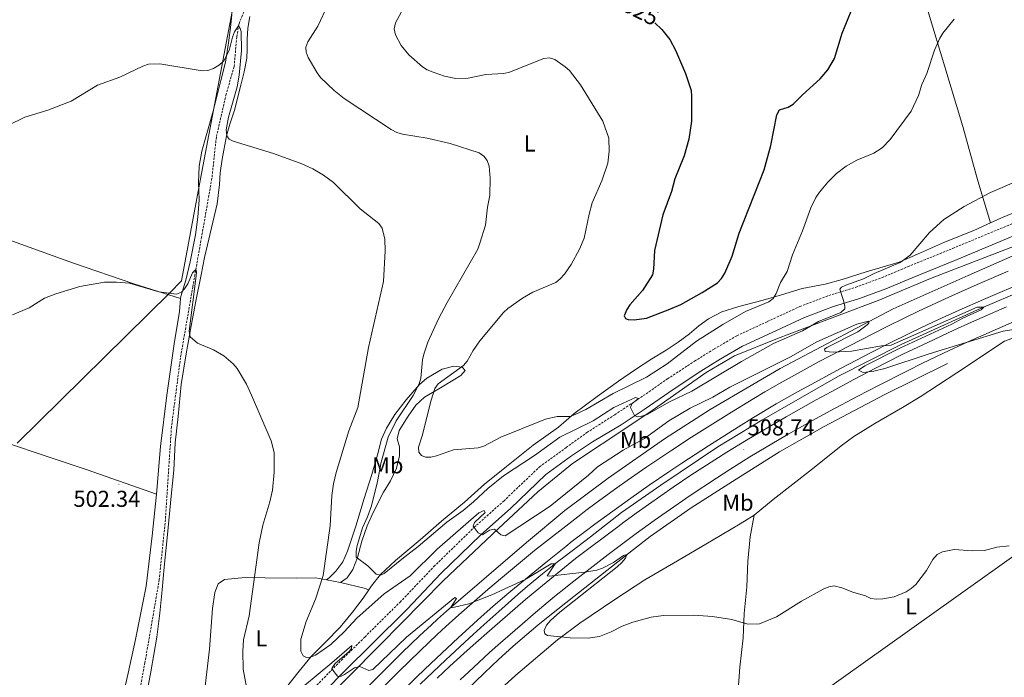
# Model space of a CAD drawing. Units: metres. Extents: x 569188 to 573673, y 4714503 to 4717519.
# Drawn here: x 570785 to 571214, y 4716194 to 4716480 of the extents above; entities that cross this region are included whole.
import ezdxf
from ezdxf.enums import TextEntityAlignment as Align

# ---------------------------------------------------------------- set-up
doc = ezdxf.new("R2010")
doc.units = ezdxf.units.M
doc.header["$MEASUREMENT"] = 0
doc.linetypes.add('TRAZOSX2', pattern=[1.5, 1, -0.5])
for name, color, linetype, lineweight in [('Carátula', 7, 'Continuous', 5), ('Level 1', 19, 'Continuous', 0), ('Level 11', 142, 'TRAZOSX2', 13), ('Level 13', 5, 'Continuous', 0), ('Level 20', 19, 'Continuous', 0), ('Level 21', 19, 'Continuous', 0), ('Level 32', 19, 'Continuous', 0), ('Level 36', 19, 'Continuous', 40), ('Level 37', 92, 'Continuous', 0), ('Level 4', 36, 'Continuous', 30), ('Level 41', 39, 'Continuous', 0), ('Level 5', 36, 'Continuous', 0), ('Level 54', 13, 'Continuous', 0), ('Level 7', 1, 'Continuous', 0)]:
    doc.layers.add(name, color=color, linetype=linetype, lineweight=lineweight)
doc.styles.add('Arial', font='ARIAL.TTF', dxfattribs={"height": 0.2})

# ---------------------------------------------------------------- blocks, each defined once
blk = doc.blocks.new('5PATER')
at = {"layer": 'Carátula', "linetype": 'Continuous', "lineweight": 5}
h = blk.add_hatch(color=250, dxfattribs=at)
edge = h.paths.add_edge_path()
edge.add_ellipse((0, 0), major_axis=(-1.33, -1.34), ratio=0.999422, start_angle=0, end_angle=360)

msp = doc.modelspace()

# ---------------------------------------------------------------- linework, layer by layer
at = {"layer": 'Level 1', "color": 19, "linetype": 'Continuous', "lineweight": 0, "ltscale": 0.5}
msp.add_polyline3d([(570877.47, 4716483.75, 511.58), (570863.29, 4716408.63, 507.42), (570855.39, 4716366.42, 505.98), (570850.26, 4716361.25, 505.04), (570783.77, 4716295.75, 504.87)], dxfattribs=at)
at = {"layer": 'Level 11', "color": 142, "linetype": 'TRAZOSX2', "lineweight": 13}
msp.add_polyline3d([(570882.51, 4716483.57, 510.38), (570880.35, 4716478.21, 509.61), (570879.46, 4716472.72, 509.61), (570878.32, 4716459.79, 509.61), (570874.84, 4716447.81, 509.23), (570870.57, 4716429.06, 507.58), (570868.61, 4716411.1, 506.92), (570864.14, 4716385.51, 506.15), (570860.3, 4716363.85, 505.21), (570854.94, 4716332.93, 504.39), (570851.01, 4716302.78, 503.62), (570848.36, 4716262.37, 502.57), (570845.71, 4716236.29, 501.42), (570839.46, 4716200.11, 500.65), (570834.56, 4716173.99, 499.55), (570831.9, 4716157.82, 499.27), (570830.08, 4716141.2, 498.91), (570830.16, 4716135.99, 498.91)], dxfattribs=at)
at = {"layer": 'Level 13', "color": 5, "linetype": 'Continuous', "lineweight": 0, "ltscale": 0.5}
for points in [[(571222.61, 4716379.48, 512.98), (571198.16, 4716368.77, 512.16), (571165.46, 4716354.24, 511.41), (571147.06, 4716344.52, 510.92), (571116.18, 4716328.22, 510.26), (571085.78, 4716310.35, 509.43), (571065.85, 4716297.57, 508.86), (571041.28, 4716280.46, 508.11), (571022.39, 4716266.36, 507.37), (571005.64, 4716252.38, 506.86), (570970.89, 4716222.44, 505.89), (570966.92, 4716218.96, 505.77), (570964.31, 4716216.6, 505.67), (570959.15, 4716211.8, 505.46), (570951.56, 4716204.47, 505.11), (570936.6, 4716189.53, 504.44)], [(570959.36, 4716190.73, 503.75), (570970.57, 4716201.31, 504.08), (570980.73, 4716210.72, 504.5), (570985.84, 4716215.39, 504.72), (570993.58, 4716222.31, 505.04), (571001.98, 4716229.68, 505.39), (571006.21, 4716233.32, 505.56), (571012.63, 4716238.69, 505.81), (571019.17, 4716243.92, 506.04), (571022.49, 4716246.47, 506.13), (571033.66, 4716254.9, 506.44), (571047.1, 4716265.44, 507.18), (571064.22, 4716277.38, 507.67), (571089.14, 4716294.05, 508.17), (571108.32, 4716305.69, 508.88), (571141.65, 4716324.88, 509.93), (571168.95, 4716338.69, 510.86), (571203.77, 4716354.49, 511.65), (571240.75, 4716370.15, 512.97)], [(571189.12, 4716330.45, 510.53), (571161.55, 4716316.82, 509.6), (571135.41, 4716303.03, 508.68), (571115.98, 4716291.87, 508.02), (571097.1, 4716280.08, 507.49), (571077.52, 4716267.47, 506.9), (571059.54, 4716255.06, 506.5), (571052.4, 4716249.43, 505.83), (571026.32, 4716228.95, 505.22), (571022.81, 4716226.18, 505.13), (571015.82, 4716220.59, 504.87), (571010.63, 4716216.34, 504.64), (571002.95, 4716209.84, 504.32), (570999.78, 4716207.07, 504.2), (570993.55, 4716201.41, 503.95), (570987.43, 4716195.65, 503.71), (570975.31, 4716183.97, 503.23), (570971.39, 4716180.22, 503.09), (570963.54, 4716172.73, 502.86), (570957.73, 4716167.04, 502.69), (570952.07, 4716161.21, 502.5), (570949.32, 4716158.22, 502.38), (570931.97, 4716138.95, 501.6)]]:
    msp.add_polyline3d(points, dxfattribs=at)
at = {"layer": 'Level 20', "color": 19, "linetype": 'Continuous', "lineweight": 0, "ltscale": 0.5}
for points in [[(571232.62, 4716387.06, 514.48), (571203.47, 4716375.81, 514.19), (571181.79, 4716367.41, 514.12), (571158.95, 4716357.81, 514.4), (571142, 4716351.42, 515.33), (571115.08, 4716341.28, 516.84), (571096.3, 4716333.7, 518.05), (571083.95, 4716326.5, 517.91), (571060.43, 4716309.98, 516.19), (571051.24, 4716303.75, 515.48), (571025.81, 4716286.85, 514.29), (571010.62, 4716274.56, 512.8), (570993.47, 4716258.53, 511.07), (570969.41, 4716235.65, 509.44), (570941.91, 4716207.86, 507.01), (570914.22, 4716179.8, 504.64)], [(571104.84, 4716264.39, 514.4), (571113.21, 4716271.14, 514.26), (571130.34, 4716284.54, 512.12), (571142.76, 4716294.47, 511.26), (571148.34, 4716298.54, 511.04), (571157.51, 4716304.23, 510.33), (571169.48, 4716311.23, 509.9), (571177.2, 4716315.92, 509.9), (571193.21, 4716326.29, 510.26), (571213.94, 4716340.13, 510.76), (571221.54, 4716342.96, 510.9)], [(570941.22, 4716137.76, 501.8), (570957.13, 4716153.51, 502.93), (570979.97, 4716175.42, 503.53), (571001.11, 4716194.58, 504.68), (571019.18, 4716210.06, 505.71), (571028.89, 4716217.31, 506.25), (571044.24, 4716227.63, 507.1), (571057.3, 4716236.18, 508.31), (571071.44, 4716244.41, 510.19), (571086.99, 4716253.51, 512.83), (571098.76, 4716260.5, 514.19), (571104.84, 4716264.39, 514.4)]]:
    msp.add_polyline3d(points, dxfattribs=at)
at = {"layer": 'Level 21', "color": 19, "linetype": 'TRAZOSX2', "lineweight": 0}
msp.add_polyline3d([(570914.37, 4716190.25, 505.22), (570923.87, 4716199.98, 505.76), (570935.24, 4716211.22, 506.92), (570950.59, 4716226.41, 508.12), (570965.36, 4716241.91, 509.09), (570982.83, 4716258.95, 510.06), (570995.76, 4716270.47, 511.57), (571011.37, 4716285.33, 513.33), (571022.95, 4716293.77, 514.54), (571032.02, 4716300.33, 515.33), (571044.14, 4716308.08, 515.86), (571054.14, 4716314.69, 516.19), (571067.14, 4716323.7, 517.18), (571078.91, 4716331.41, 517.71), (571087.48, 4716336.73, 517.9), (571097.38, 4716342.52, 517.71), (571110.64, 4716348.66, 517.05), (571124.81, 4716355.24, 516.52), (571137.39, 4716360.04, 515.79), (571149.15, 4716363.64, 514.87), (571160.43, 4716367.77, 514.6), (571171.78, 4716372.58, 514.6), (571191.36, 4716380.52, 513.94), (571219.18, 4716392.1, 513.88)], dxfattribs=at)
at = {"layer": 'Level 21', "color": 19, "linetype": 'Continuous', "lineweight": 0}
msp.add_polyline3d([(570917.4, 4716187.16, 505.22), (570926.94, 4716196.93, 505.76), (570938.28, 4716208.15, 506.92), (570953.68, 4716223.38, 508.12), (570968.44, 4716238.87, 509.09), (570985.78, 4716255.79, 510.06), (570998.69, 4716267.29, 511.57), (571014.14, 4716282, 513.33), (571025.34, 4716290.16, 514.54), (571034.51, 4716296.32, 515.33), (571046.89, 4716303.7, 515.86), (571057.04, 4716310.41, 516.19), (571070.03, 4716319.42, 517.18), (571081.69, 4716327.05, 517.71), (571090.15, 4716332.3, 517.9), (571099.78, 4716337.93, 517.71), (571112.81, 4716343.97, 517.05), (571126.82, 4716350.47, 516.52), (571139.07, 4716355.15, 515.79), (571150.79, 4716358.74, 514.87), (571162.33, 4716362.96, 514.6), (571173.76, 4716367.81, 514.6), (571193.33, 4716375.74, 513.94), (571221.11, 4716387.3, 513.88)], dxfattribs=at)
at = {"layer": 'Level 21', "color": 19, "linetype": 'Continuous', "lineweight": 13}
for points in [[(570943.92, 4716190.08, 504.66), (570950.04, 4716196.2, 504.92), (570959.36, 4716205.25, 505.28), (570966.81, 4716212.28, 505.51), (570970.57, 4716215.75, 505.61), (570976.28, 4716220.88, 505.77), (570988.92, 4716231.93, 506.14), (570995.32, 4716237.36, 506.37), (571009.24, 4716248.98, 506.98), (571029.36, 4716264.65, 508.06), (571031.56, 4716266.34, 508.16), (571036.01, 4716269.67, 508.26), (571045.04, 4716276.16, 508.29), (571049.58, 4716279.37, 508.35), (571058.15, 4716285.32, 508.56), (571062.46, 4716288.26, 508.66), (571068.96, 4716292.61, 508.85), (571077.62, 4716298.25, 509.13), (571083.42, 4716301.95, 509.33), (571095.1, 4716309.26, 509.71), (571104.74, 4716315.13, 509.96), (571109.59, 4716318.01, 510.08), (571116.92, 4716322.25, 510.28), (571126.67, 4716327.69, 510.6), (571133.21, 4716331.24, 510.83), (571146.38, 4716338.17, 511.28), (571157.2, 4716343.7, 511.59), (571162.64, 4716346.42, 511.73), (571170.83, 4716350.42, 511.92), (571176.58, 4716353.17, 512.04), (571188.14, 4716358.56, 512.2), (571196.85, 4716362.5, 512.35), (571203.06, 4716365.25, 512.54), (571215.51, 4716370.67, 513)], [(571223.8, 4716366.47, 513.04), (571204.8, 4716358.33, 512.71), (571194.25, 4716353.68, 512.37), (571184.94, 4716349.42, 511.99), (571180.3, 4716347.25, 511.8), (571173.36, 4716343.93, 511.57), (571163.02, 4716338.82, 511.28), (571156.17, 4716335.32, 511.1), (571142.54, 4716328.18, 510.71), (571130.01, 4716321.47, 510.33), (571123.79, 4716318.05, 510.14), (571114.53, 4716312.77, 509.85), (571104.59, 4716306.83, 509.54), (571098.02, 4716302.78, 509.33), (571085, 4716294.5, 508.92), (571073.44, 4716287, 508.5), (571067.7, 4716283.19, 508.26), (571059.16, 4716277.37, 507.92), (571051.23, 4716271.78, 507.63), (571045.99, 4716268.01, 507.46), (571035.55, 4716260.36, 507.13), (571031.28, 4716257.2, 507.12), (571025.62, 4716252.93, 507.16), (571022.84, 4716250.72, 507.06), (571014.2, 4716243.69, 506.5), (570998.89, 4716231.15, 506.01), (570996.27, 4716228.97, 505.92), (570991.1, 4716224.53, 505.73), (570986.01, 4716220, 505.52), (570975.94, 4716210.8, 505.1), (570964, 4716199.67, 504.66), (570958.11, 4716194.03, 504.45), (570949.37, 4716185.45, 504.14)], [(570966.83, 4716193.32, 504.58), (570972.26, 4716198.53, 504.86), (570978.34, 4716204.08, 505.09), (570982.45, 4716207.72, 505.23), (570990.73, 4716214.92, 505.47), (571005.25, 4716227.53, 505.77), (571012.63, 4716233.68, 505.95), (571027.05, 4716245.39, 506.37), (571045.53, 4716259.3, 507.45), (571048.17, 4716261.26, 507.58), (571053.48, 4716265.14, 507.76), (571064.22, 4716272.75, 507.95), (571069.62, 4716276.51, 508.09), (571077.32, 4716281.72, 508.36), (571082.49, 4716285.12, 508.54), (571092.96, 4716291.75, 508.88), (571101.52, 4716296.98, 509.12), (571107.27, 4716300.41, 509.27), (571118.83, 4716307.14, 509.59), (571131.86, 4716314.51, 509.96), (571138.4, 4716318.13, 510.15), (571148.29, 4716323.45, 510.45), (571157.77, 4716328.41, 510.76), (571162.54, 4716330.83, 510.92), (571169.72, 4716334.41, 511.17), (571180.57, 4716339.62, 511.52), (571191.97, 4716344.9, 511.88), (571199.59, 4716348.36, 512.12), (571214.91, 4716355.13, 512.6)], [(571219.18, 4716349.16, 511.95), (571205.02, 4716342.97, 511.6), (571197.98, 4716339.81, 511.43), (571187.46, 4716334.95, 511.16), (571177.96, 4716330.38, 510.91), (571171.66, 4716327.26, 510.74), (571159.13, 4716320.89, 510.38), (571150.04, 4716316.16, 510.06), (571137.98, 4716309.73, 509.59), (571131.98, 4716306.46, 509.38), (571123.32, 4716301.63, 509.11), (571119.02, 4716299.17, 508.99), (571112.59, 4716295.42, 508.81), (571103.02, 4716289.67, 508.52), (571094.25, 4716284.19, 508.22), (571088.46, 4716280.46, 508.01), (571076.98, 4716272.82, 507.59), (571071.72, 4716269.24, 507.47), (571061.27, 4716262.01, 507.37), (571056.11, 4716258.29, 507.22), (571053.56, 4716256.4, 507.09), (571041.29, 4716247.19, 506.31), (571025.08, 4716234.54, 506.01), (571022.68, 4716232.66, 505.95), (571017.94, 4716228.83, 505.72), (571008.61, 4716221, 505.14), (571003.99, 4716217.03, 504.92), (570994.38, 4716208.66, 504.6), (570989.64, 4716204.41, 504.45), (570982.59, 4716197.96, 504.2), (570976.85, 4716192.55, 503.97)]]:
    msp.add_polyline3d(points, dxfattribs=at)
at = {"layer": 'Level 32', "color": 6, "linetype": 'Continuous', "lineweight": 0, "ltscale": 0.5}
msp.add_polyline3d([(572552.04, 4716984.86, 518.98), (572399.42, 4716825.3, 525.36), (572258.47, 4716676.81, 518.44), (572075.8, 4716644.44, 532.61), (571901.62, 4716575.3, 530.17), (571795.09, 4716525.24, 527.15), (571652.08, 4716457.92, 516.7), (571460.5, 4716367.48, 510.69), (571302.05, 4716292.37, 507.44), (571243.75, 4716264.88, 506.93), (571052.41, 4716128.6, 502.65), (570910.74, 4715896.73, 545.59), (570918.74, 4715690.68, 541.36), (570757.59, 4715373.58, 495.08), (570635, 4715263.28, 503.98), (570515.02, 4715155.31, 500.91), (570394.66, 4715047.35, 505.4)], dxfattribs=at)
at = {"layer": 'Level 36', "color": 92, "linetype": 'Continuous', "lineweight": 0}
for points in [[(571207.86, 4716391.65, 515.42), (571202.43, 4716409.98, 516.85), (571195.84, 4716433.64, 518.57), (571187.95, 4716459.72, 520.57), (571180.88, 4716483.18, 522.36), (571177.9, 4716493.55, 523.72), (571175.89, 4716500.51, 524.37)], [(570877.26, 4716482.43, 511.45), (570876.81, 4716477.99, 511.18), (570875.89, 4716470.17, 510.74), (570874.6, 4716461.68, 510.52), (570872.48, 4716453.76, 510.3), (570869.24, 4716440.43, 509.47), (570866.19, 4716429.58, 508.87), (570864.27, 4716422.87, 508.32), (570863.03, 4716416.4, 507.88), (570862.77, 4716409.27, 507.49), (570863.04, 4716401.69, 507.22), (570862.56, 4716394.18, 507.05), (570861.49, 4716386.51, 506.78), (570859.13, 4716374.7, 506.34), (570857.23, 4716366.71, 506.17), (570855.02, 4716359.63, 506.06), (570854.94, 4716358.74, 505.94)], [(570885.15, 4716481.62, 513.19), (570884.34, 4716476.5, 512.81), (570884.04, 4716471.69, 512.75), (570884.03, 4716467.34, 512.37), (570883.8, 4716463.44, 512.04), (570882.69, 4716457.57, 511.87), (570881.21, 4716451.77, 511.65), (570878.46, 4716440.85, 511.27), (570876.46, 4716434.74, 510.77), (570875.04, 4716429.69, 510.44), (570873.03, 4716419.45, 509.84), (570872.3, 4716413.51, 509.34), (570872.01, 4716408.48, 509.18), (570870.87, 4716400.06, 507.97), (570868.97, 4716392, 507.31), (570867.22, 4716384.55, 507.09), (570865.4, 4716376.56, 506.81), (570863.94, 4716369.11, 506.43), (570861.58, 4716357.59, 505.93), (570859.65, 4716346.84, 505.88), (570857.37, 4716334.65, 505.55), (570855.26, 4716321.33, 505.38)], [(571207.86, 4716391.65, 515.42), (571212.64, 4716393.85, 515.51), (571225.81, 4716399.2, 515.44), (571243.03, 4716406.28, 515.36), (571255.04, 4716411.23, 514.94), (571283.31, 4716422.27, 514.86), (571293.66, 4716426.81, 515.79), (571303.14, 4716430.84, 517.72), (571312.42, 4716435.46, 519.08), (571319.19, 4716438.87, 519.22), (571328.18, 4716442.71, 519.15), (571333.6, 4716445.23, 518.65), (571338.63, 4716447.35, 518.08), (571344.54, 4716449.38, 517.51), (571350.06, 4716451.51, 516.79), (571356.84, 4716454.24, 515.79), (571361.97, 4716456.36, 515.08), (571368.25, 4716459.38, 514.72), (571373.66, 4716462.38, 514.51), (571380.12, 4716466.76, 514.36), (571386.3, 4716470.46, 514.51), (571390.14, 4716474.02, 514.65), (571391.17, 4716476.86, 514.94), (571389.34, 4716481.7, 515.65)], [(570638.16, 4716433.88, 507.47), (570647.89, 4716430.66, 506.42), (570671.74, 4716422.27, 506.15), (570694.3, 4716414.31, 506.42), (570713.76, 4716407.57, 507.58), (570729, 4716402.42, 508.57), (570744.32, 4716396.97, 508.84), (570760.78, 4716390.78, 507.96), (570780.16, 4716384.34, 507.14), (570808.38, 4716374.07, 506.2), (570834.56, 4716365.19, 505.49), (570854.94, 4716358.74, 505.94)], [(570937.07, 4716231.84, 514.19), (570938.24, 4716233.55, 514.57), (570942.13, 4716238.41, 515.06), (570948.56, 4716244.59, 515.78), (570959.37, 4716253.62, 516.16), (570968.69, 4716261.73, 516.11), (570978.68, 4716269.99, 516.38), (570987.41, 4716277.86, 517.15), (570997.04, 4716285.52, 517.81), (571008.67, 4716294.86, 518.42), (571019.64, 4716302.69, 519.41), (571026.3, 4716308.42, 520.29), (571036.53, 4716316.09, 521.99), (571045.73, 4716322.69, 523.48), (571053.15, 4716327.76, 524.3), (571060.38, 4716332.45, 524.3), (571066.56, 4716336.15, 524.66), (571071.86, 4716339.73, 524.52), (571076.68, 4716343.31, 524.66), (571080.81, 4716346.78, 524.66), (571085.05, 4716349.86, 524.44), (571090.75, 4716352.97, 524.3), (571098.21, 4716355.32, 523.52), (571108.88, 4716358.01, 521.01), (571116.84, 4716360.27, 519.87), (571125.75, 4716363.03, 518.8), (571135.85, 4716364.94, 517.65), (571143.32, 4716367, 517.01), (571153.69, 4716370.37, 515.86), (571168.04, 4716374.57, 515.01), (571176.07, 4716378.1, 515.08), (571187.77, 4716383.34, 515.15), (571200.55, 4716388.31, 515.29), (571207.86, 4716391.65, 515.42)], [(570854.94, 4716358.74, 505.94), (570854.45, 4716353.09, 505.13), (570852.2, 4716339.02, 505.07), (570849.04, 4716316.62, 504.63), (570846.25, 4716294.21, 503.92), (570844.49, 4716273.4, 503.15)], [(570844.49, 4716273.4, 503.16), (570814.26, 4716284.04, 503.54), (570792.99, 4716291.2, 504.26), (570772.17, 4716298.14, 505.64), (570754.66, 4716304.68, 504.7), (570729.77, 4716312.75, 503.88), (570702.01, 4716322.51, 504.26), (570669.63, 4716334.14, 504.92), (570634.03, 4716346.24, 505.08), (570603.51, 4716356.96, 506.01)], [(570924.7, 4716234.98, 512.42), (570927.6, 4716237.05, 513.36), (570930.01, 4716240.62, 514.52), (570932.03, 4716245.83, 515.45), (570933.94, 4716253.06, 516), (570936.23, 4716259.62, 516.72), (570939.06, 4716265.75, 517.76), (570943.42, 4716274.29, 518.75), (570946.49, 4716279.29, 519.24), (570949.1, 4716284.74, 519.36), (570950.44, 4716290.16, 519.24), (570950.3, 4716294.06, 519.24), (570949.35, 4716297.57, 518.97), (570950.19, 4716301.19, 518.86), (570954.14, 4716307.4, 519.36), (570957.51, 4716312.26, 519.46), (570961.21, 4716315.69, 519.68), (570967.52, 4716319.32, 520.29), (570973.76, 4716323.18, 521.34), (570977.03, 4716325.25, 521.22), (570978.95, 4716327.39, 520.51), (570977.72, 4716328.79, 520.12), (570974.04, 4716329.26, 519.14), (570968.89, 4716327.9, 517.43), (570962.35, 4716323.97, 516.16), (570959.02, 4716321.29, 515.62), (570953.27, 4716314.52, 514.57), (570948.28, 4716308.13, 514.24), (570944.77, 4716302.3, 513.64), (570942.52, 4716297.46, 513.47), (570940.76, 4716290.68, 513.25), (570938.27, 4716282.01, 513.2), (570934.85, 4716271.08, 512.59), (570931.5, 4716260, 512.59), (570927.78, 4716248.61, 512.42), (570925.68, 4716243.92, 511.93), (570922.6, 4716239.97, 511.76), (570919.72, 4716237, 511.54), (570918.62, 4716236.12, 510.9)], [(570855.26, 4716321.33, 505.38), (570853.99, 4716307.28, 504.78), (570852.6, 4716295.78, 504.56), (570852.04, 4716283.99, 504.5), (570850.88, 4716272.64, 503.73), (570849.35, 4716255.89, 503.68), (570847.78, 4716241.61, 503.46), (570846.96, 4716231.84, 503.29), (570846, 4716221.55, 503.13), (570844.67, 4716211.17, 502.91), (570842.06, 4716195.98, 502.14), (570839.23, 4716181.3, 501.92)], [(570844.49, 4716273.4, 503.15), (570842.6, 4716255.37, 502.93), (570840.03, 4716233.42, 502.49), (570835.39, 4716210.09, 502.49), (570832.17, 4716195.48, 501.99), (570829.58, 4716183.96, 501.61), (570826.02, 4716167.55, 501.17), (570823.66, 4716155.65, 500.78), (570822.61, 4716146.33, 500.34), (570822.17, 4716141.52, 500.29), (570819.75, 4716133.63, 499.91)], [(571093.84, 4716124.54, 503.11), (571095.7, 4716150.48, 503.54), (571096.74, 4716172.21, 503.61), (571098.68, 4716198.05, 503.96), (571100.05, 4716210.93, 504.97), (571100.57, 4716221.45, 507.11), (571101.67, 4716233.06, 509.47), (571102.18, 4716244.27, 511.83), (571103.19, 4716254.9, 513.98), (571104.84, 4716264.39, 514.4)], [(570858.48, 4716135.74, 500.95), (570860.91, 4716152.81, 501.06), (570864.59, 4716179.96, 502.1), (570867.62, 4716205.96, 503.2), (570868.91, 4716223.69, 504.03), (570869.85, 4716230.68, 504.08), (570871.29, 4716234.38, 504.3), (570874.11, 4716236.23, 504.47), (570883.1, 4716237.12, 505.08), (570891.8, 4716236.97, 505.74), (570905.46, 4716236.89, 507.94), (570913.78, 4716237.02, 509.7), (570918.62, 4716236.12, 510.9)], [(570918.62, 4716236.12, 510.9), (570924.7, 4716234.98, 512.42)], [(570924.7, 4716234.98, 512.42), (570925.22, 4716234.88, 512.56), (570934.94, 4716232.49, 513.32), (570937.07, 4716231.84, 514.19)], [(570858.48, 4716135.74, 500.95), (570860.84, 4716139.11, 501.09), (570864.94, 4716145.26, 501.31), (570871.56, 4716153.84, 501.75), (570876.13, 4716158.94, 502.3), (570880.98, 4716164.72, 502.74), (570884.88, 4716169.36, 503.57), (570888.43, 4716173.1, 504.67), (570894.09, 4716179.79, 505.93), (570900.55, 4716188.6, 508.35), (570906.66, 4716196.27, 509.89), (570911.88, 4716202.73, 510.39), (570918.08, 4716208.99, 511.32), (570924.5, 4716215.47, 512.2), (570929.87, 4716222.01, 512.53), (570934.5, 4716228.09, 513.36), (570937.07, 4716231.84, 514.19)]]:
    msp.add_polyline3d(points, dxfattribs=at)
at = {"layer": 'Level 4', "color": 36, "linetype": 'Continuous', "lineweight": 30}
msp.add_polyline3d([(571061.68, 4716478.91, 525), (571064.74, 4716475.94, 525), (571068.14, 4716471.61, 525), (571070.6, 4716466.91, 525), (571074.96, 4716456.82, 525), (571077.44, 4716449.33, 525), (571077.62, 4716446.76, 525), (571077.63, 4716435.98, 525), (571076.46, 4716428.14, 525), (571074.35, 4716420.89, 525), (571070.31, 4716410.89, 525), (571068.87, 4716405.31, 525), (571065.06, 4716395.18, 525), (571061.48, 4716379.59, 525), (571061.08, 4716371.55, 525), (571060.54, 4716369.11, 525), (571056.19, 4716362.2, 525), (571050.8, 4716355.99, 525), (571049.4, 4716353.94, 525), (571048.3, 4716351.22, 525), (571048.83, 4716349.96, 525), (571050.06, 4716349.52, 525), (571052.56, 4716349.49, 525), (571058.01, 4716350.22, 525), (571068.13, 4716354.02, 525), (571072.99, 4716356.09, 525), (571082.21, 4716361.39, 525), (571088.88, 4716365.53, 525), (571090.64, 4716367.43, 525), (571092.16, 4716369.84, 525), (571095.28, 4716377.18, 525), (571098.43, 4716387.27, 525), (571109.27, 4716414.74, 525), (571112.16, 4716425.38, 525), (571114.83, 4716438.74, 525), (571116, 4716440.95, 525), (571119.79, 4716442.07, 525), (571121.93, 4716443.39, 525), (571125.97, 4716447.5, 525), (571133.73, 4716454.49, 525), (571136.98, 4716458.39, 525), (571139.88, 4716463.27, 525), (571143.28, 4716474.4, 525), (571147.14, 4716483.97, 525)], dxfattribs=at)
at = {"layer": 'Level 5', "color": 36, "linetype": 'Continuous', "lineweight": 0}
for points in [[(570919.26, 4716487.03, 515), (570914.75, 4716477.38, 515), (570910.48, 4716470.63, 515), (570909.53, 4716468.31, 515), (570909.73, 4716466.13, 515), (570910.61, 4716463.79, 515), (570914.49, 4716457.03, 515), (570915.98, 4716455, 515), (570921.87, 4716449.32, 515), (570926.31, 4716445.82, 515), (570946.68, 4716432.34, 515), (570949.26, 4716431.09, 515), (570951.65, 4716430.36, 515), (570962.4, 4716428.58, 515), (570972.45, 4716426.35, 515), (570985.02, 4716422.27, 515), (570987.15, 4716420.83, 515), (570988.58, 4716418.8, 515), (570989.37, 4716416.42, 515), (570989.85, 4716411.22, 515), (570989.73, 4716403.6, 515), (570988.67, 4716398.51, 515), (570987.91, 4716390.75, 515), (570985.44, 4716382.91, 515), (570984.46, 4716380.27, 515), (570971.07, 4716357, 515), (570967.35, 4716349.91, 515), (570962.73, 4716339.67, 515), (570960.9, 4716334.53, 515), (570960.4, 4716332.08, 515), (570959.68, 4716323.98, 515), (570958.93, 4716321.5, 515), (570956.33, 4716316.44, 515), (570948.85, 4716305.39, 515), (570945.47, 4716298.33, 515), (570942.39, 4716287.47, 515), (570940.83, 4716278.92, 515), (570938.14, 4716268.46, 515), (570936.44, 4716263.59, 515), (570934.3, 4716258.77, 515), (570931.96, 4716251.07, 515), (570931.42, 4716248.61, 515), (570931.55, 4716246.08, 515), (570936.59, 4716242.17, 515), (570940.21, 4716238.59, 515), (570942.11, 4716238.16, 515), (570943.74, 4716238.83, 515), (570952.06, 4716245.8, 515), (570958.47, 4716250.64, 515), (570970.96, 4716261.33, 515), (570978.07, 4716266.33, 515), (570982.66, 4716270.16, 515), (570988.82, 4716275.98, 515), (570995.63, 4716281.44, 515), (571009.2, 4716290.31, 515), (571020.19, 4716298.33, 515), (571034.7, 4716305.49, 515), (571043.74, 4716311.27, 515), (571053.26, 4716315.56, 515), (571054.49, 4716315.2, 515), (571051.61, 4716312.77, 515), (571051.02, 4716311.17, 515), (571052.75, 4716307.76, 515), (571054.05, 4716307.24, 515), (571055.95, 4716307.4, 515), (571058.31, 4716308.23, 515), (571067.99, 4716313.76, 515), (571077.78, 4716318.33, 515), (571099.33, 4716331.34, 515), (571113.31, 4716339.16, 515), (571125.97, 4716344.69, 515), (571132.93, 4716348.67, 515), (571142.68, 4716352.63, 515), (571144.38, 4716354.24, 515), (571144.38, 4716355.46, 515), (571143.87, 4716357.91, 515), (571142.18, 4716362.77, 515), (571142.96, 4716363.67, 515), (571144.92, 4716364.61, 515), (571152.6, 4716367.37, 515), (571157.19, 4716369.59, 515), (571168.51, 4716374.47, 515), (571170.61, 4716375.82, 515), (571172.86, 4716377.69, 515), (571181.35, 4716387.45, 515), (571187.5, 4716393.19, 515), (571196.4, 4716398.78, 515), (571207.88, 4716404.87, 515), (571220.35, 4716410.36, 515)], [(570951.19, 4716483.63, 520), (570948.62, 4716478.9, 520), (570948.05, 4716476.19, 520), (570948.59, 4716473.56, 520), (570951.1, 4716468.92, 520), (570954.5, 4716464.95, 520), (570960.35, 4716459.65, 520), (570962.49, 4716458.37, 520), (570964.98, 4716457.37, 520), (570970.03, 4716455.66, 520), (570974.92, 4716454.63, 520), (570980.3, 4716454.77, 520), (570987.96, 4716456.32, 520), (570995.78, 4716456.85, 520), (570998.24, 4716457.3, 520), (571013.21, 4716463.31, 520), (571015.7, 4716463.61, 520), (571018.12, 4716462.9, 520), (571022.56, 4716459.73, 520), (571024.43, 4716458.03, 520), (571029.19, 4716451.81, 520), (571038.96, 4716436.01, 520), (571041.57, 4716428.63, 520), (571041.7, 4716422.93, 520), (571041.13, 4716417.65, 520), (571038.47, 4716410.06, 520), (571034.32, 4716400.37, 520), (571032.95, 4716395.45, 520), (571030.77, 4716385.04, 520), (571028.76, 4716380.27, 520), (571025.23, 4716373.48, 520), (571022.28, 4716369.3, 520), (571020.43, 4716367.25, 520), (571018.43, 4716365.75, 520), (571008.46, 4716361.53, 520), (571003.9, 4716358.84, 520), (570997.58, 4716354.44, 520), (570995.73, 4716352.68, 520), (570985.43, 4716340.35, 520), (570982.44, 4716336.14, 520), (570979.91, 4716331.36, 520), (570978.24, 4716329.5, 520), (570967.26, 4716321.48, 520), (570965.73, 4716319.5, 520), (570964.11, 4716314.49, 520), (570960.3, 4716298.95, 520), (570958.69, 4716293.96, 520), (570958.85, 4716291.77, 520), (570959.94, 4716290.29, 520), (570961.69, 4716289.55, 520), (570963.99, 4716289.57, 520), (570966.43, 4716290.14, 520), (570973.97, 4716292.86, 520), (570984.6, 4716293.71, 520), (570987.08, 4716294.46, 520), (570994.46, 4716298.3, 520), (571013.93, 4716306.14, 520), (571019.07, 4716307.38, 520), (571024.65, 4716307.32, 520), (571026.95, 4716308.23, 520), (571031.59, 4716310.42, 520), (571043.41, 4716317.27, 520), (571057.93, 4716324.43, 520), (571067, 4716330.28, 520), (571079.77, 4716340.11, 520)], [(571079.77, 4716340.11, 520), (571091.19, 4716347.4, 520), (571101.17, 4716353.01, 520), (571111.25, 4716357.23, 520), (571113.21, 4716358.8, 520), (571114.54, 4716360.92, 520), (571116.38, 4716365.69, 520), (571119.28, 4716370.55, 520), (571121.64, 4716377.83, 520), (571126.01, 4716388.24, 520), (571129.59, 4716398.19, 520), (571131.77, 4716402.77, 520), (571133.36, 4716405.13, 520), (571137.07, 4716409.45, 520), (571140.74, 4716413.14, 520), (571144.99, 4716416.36, 520), (571149.62, 4716418.96, 520), (571156.98, 4716422.01, 520), (571160.69, 4716424.35, 520), (571164.16, 4716427.97, 520), (571173.27, 4716440.33, 520), (571176.48, 4716447.19, 520), (571177.9, 4716452.03, 520), (571180.12, 4716456.77, 520), (571183.54, 4716466.97, 520), (571185.79, 4716472.16, 520), (571187.1, 4716474.29, 520), (571192.09, 4716480.5, 520)], [(570779.74, 4716434.19, 510), (570787.08, 4716437.75, 510), (570797.15, 4716440.75, 510), (570807.29, 4716444.75, 510), (570818.74, 4716451.73, 510), (570828.52, 4716455.21, 510), (570838.5, 4716460.05, 510), (570840.98, 4716460.81, 510), (570845.97, 4716460.99, 510), (570864.42, 4716457.94, 510), (570866.91, 4716458.13, 510), (570869.29, 4716459, 510), (570871.98, 4716460.51, 510), (570873.87, 4716462.23, 510), (570876.16, 4716466.82, 510), (570877.63, 4716472.55, 510), (570878.54, 4716474.88, 510), (570880.24, 4716477.51, 510), (570880.96, 4716476.4, 510), (570881.34, 4716475.03, 510), (570881.46, 4716466.74, 510), (570880.48, 4716456.1, 510), (570879.66, 4716450.93, 510), (570875.92, 4716437.72, 510), (570874.9, 4716432.17, 510), (570875.14, 4716429.68, 510), (570876.19, 4716428.2, 510), (570877.83, 4716427.36, 510), (570895.44, 4716421.89, 510), (570907.8, 4716417.46, 510), (570912.61, 4716415.19, 510), (570917.31, 4716412.5, 510), (570921.57, 4716409.33, 510), (570933.16, 4716397.88, 510), (570941.3, 4716391.39, 510), (570942.81, 4716389.39, 510), (570943.94, 4716384.56, 510), (570944.12, 4716379.46, 510), (570943.42, 4716366.09, 510), (570936.8, 4716337.45, 510), (570932.16, 4716311.29, 510), (570928.34, 4716301.11, 510), (570922.84, 4716282.94, 510), (570921.59, 4716277.93, 510), (570920.9, 4716272.83, 510), (570920.13, 4716259.66, 510), (570917.04, 4716238.08, 510), (570913.72, 4716227.73, 510), (570909.7, 4716217.97, 510), (570907.4, 4716210.3, 510), (570907.35, 4716205.1, 510), (570908.41, 4716203.09, 510), (570909.86, 4716202.29, 510), (570911.53, 4716202.41, 510), (570913.84, 4716203.38, 510), (570920.45, 4716208.03, 510), (570926.28, 4716213.51, 510), (570931.73, 4716219.43, 510), (570943.76, 4716230, 510), (570954.99, 4716237.93, 510), (570966.74, 4716249.53, 510), (570984.97, 4716265.39, 510), (570987.32, 4716266.33, 510), (570987.68, 4716265.52, 510), (570983.06, 4716261.18, 510), (570982.44, 4716259.47, 510), (570984.69, 4716256.55, 510), (570986.55, 4716255.74, 510), (570989.62, 4716257.8, 510), (570991.78, 4716258.22, 510), (570994.54, 4716255.79, 510), (570996.44, 4716255.35, 510), (571015.95, 4716268.18, 510), (571032.71, 4716281.77, 510), (571036.62, 4716285.43, 510), (571047.84, 4716292.64, 510), (571057.08, 4716297.71, 510), (571067.76, 4716305.43, 510), (571077.02, 4716310.95, 510), (571086.87, 4716315.75, 510), (571094.36, 4716320.08, 510), (571120.74, 4716333.29, 510), (571132.18, 4716339.89, 510), (571149.65, 4716347.54, 510), (571154.67, 4716348.84, 510), (571154.89, 4716348.02, 510), (571154.15, 4716347.23, 510), (571150.03, 4716344.23, 510), (571136.53, 4716337.37, 510), (571135.52, 4716336.64, 510), (571135.89, 4716335.71, 510), (571139.4, 4716335.4, 510), (571147.3, 4716335.85, 510), (571160.42, 4716338.13, 510), (571164.64, 4716338.41, 510)], [(570781.68, 4716351.68, 505), (570789.01, 4716354.74, 505), (570795.67, 4716358.85, 505), (570800.64, 4716360.76, 505), (570811.09, 4716363.96, 505), (570821.89, 4716365.82, 505), (570827.1, 4716365.87, 505), (570832.71, 4716365.37, 505), (570845.52, 4716361.7, 505), (570853.25, 4716360.69, 505), (570855.36, 4716361.49, 505), (570856.69, 4716362.98, 505), (570858.17, 4716365.15, 505), (570860.14, 4716369.99, 505), (570861.64, 4716371.41, 505), (570861.93, 4716370.33, 505), (570861.79, 4716368.59, 505), (570858.7, 4716344.56, 505), (570859.11, 4716342.09, 505), (570862.33, 4716339.3, 505), (570869.34, 4716336.3, 505), (570873.78, 4716333.78, 505), (570877.85, 4716330.25, 505), (570879.61, 4716328.18, 505), (570883.7, 4716321.44, 505), (570885.92, 4716316.66, 505), (570894.44, 4716296.71, 505), (570895.74, 4716291.7, 505), (570895.74, 4716283.05, 505), (570894.97, 4716275.27, 505), (570893.81, 4716270.14, 505), (570890.75, 4716259.94, 505), (570889.24, 4716252.2, 505), (570884.85, 4716220.51, 505), (570882.46, 4716210.01, 505), (570882.05, 4716205.02, 505), (570882.18, 4716197.18, 505), (570883.71, 4716189.32, 505)], [(571164.64, 4716338.41, 510), (571202.12, 4716354.96, 510), (571205.03, 4716355.02, 510), (571203.87, 4716353.84, 510), (571195.87, 4716350.12, 510), (571191.03, 4716347.61, 510), (571168.42, 4716337.07, 510), (571153.11, 4716329.42, 510), (571150.38, 4716327.51, 510), (571152.39, 4716326.56, 510), (571157.08, 4716327.03, 510), (571161.91, 4716328.29, 510), (571181.09, 4716334.59, 510), (571213.42, 4716344.5, 510), (571222.46, 4716345.96, 510)], [(570920.95, 4716199.91, 505), (570929.53, 4716207.47, 505), (570929.46, 4716206.28, 505), (570928.43, 4716204.93, 505), (570922.36, 4716199.68, 505), (570921.08, 4716197.85, 505), (570920.93, 4716197.34, 505), (570923.33, 4716194.18, 505), (570924.59, 4716194.09, 505), (570926.37, 4716194.88, 505), (570930.7, 4716197.77, 505), (570933.14, 4716198.37, 505), (570937.06, 4716196.66, 505), (570938.73, 4716197.04, 505), (570953.36, 4716211.11, 505), (570974.41, 4716228.51, 505), (570975.23, 4716227.99, 505), (570972.65, 4716223.96, 505), (570974.36, 4716224.27, 505), (570980.55, 4716225.63, 505), (570990.54, 4716229.54, 505), (571005.14, 4716236.33, 505), (571016.47, 4716243.1, 505), (571018.26, 4716243.15, 505), (571014.74, 4716237.95, 505), (571015.65, 4716237.75, 505), (571031.17, 4716239.42, 505), (571036.4, 4716240.38, 505), (571038.82, 4716241.29, 505), (571043.6, 4716243.75, 505), (571047.93, 4716246.75, 505), (571049.48, 4716247.14, 505), (571048.79, 4716245.64, 505), (571047.3, 4716243.63, 505), (571045.28, 4716241.87, 505), (571020.2, 4716222.01, 505), (571016.14, 4716218.46, 505), (571014.4, 4716216.41, 505), (571013.37, 4716214.06, 505), (571013.75, 4716212.65, 505), (571014.84, 4716211.91, 505), (571024.8, 4716210.82, 505), (571032.57, 4716210.68, 505), (571037.53, 4716211.49, 505), (571042.55, 4716213.43, 505), (571047.37, 4716215.9, 505), (571052.08, 4716217.66, 505), (571060.02, 4716219.91, 505), (571065.4, 4716220.65, 505), (571078.68, 4716220.74, 505), (571086.7, 4716220.18, 505), (571095.11, 4716218.85, 505), (571102.22, 4716216.81, 505), (571107.24, 4716216.94, 505), (571114.62, 4716220.05, 505), (571125.57, 4716226.89, 505), (571135.01, 4716232.1, 505), (571137.42, 4716233.1, 505), (571139.83, 4716233.48, 505), (571143.16, 4716232.68, 505), (571147.86, 4716230.83, 505), (571153.36, 4716229.12, 505), (571155.7, 4716227.99, 505), (571158.19, 4716227.74, 505), (571160.95, 4716227.92, 505), (571165.98, 4716228.8, 505), (571171.17, 4716230.97, 505), (571173.38, 4716232.39, 505), (571175.36, 4716234.18, 505), (571179.98, 4716240.27, 505), (571182.79, 4716245.05, 505), (571184.67, 4716247.11, 505), (571186.93, 4716248.4, 505), (571192.01, 4716249.34, 505), (571199.98, 4716248.79, 505), (571205.3, 4716248.95, 505), (571210.68, 4716250.36, 505), (571215.97, 4716250.99, 505)], [(570897.13, 4716180.27, 505), (570920.95, 4716199.91, 505)]]:
    msp.add_polyline3d(points, dxfattribs=at)
at = {"layer": 'Level 54', "color": 135, "linetype": 'Continuous', "lineweight": 0}
for points in [[(570943.92, 4716190.08, 504.66), (570950.04, 4716196.2, 504.92), (570959.36, 4716205.25, 505.28), (570966.81, 4716212.28, 505.51), (570970.57, 4716215.75, 505.61), (570976.28, 4716220.88, 505.77), (570988.92, 4716231.93, 506.14), (570995.32, 4716237.36, 506.37), (571009.24, 4716248.98, 506.98), (571029.36, 4716264.65, 508.06), (571031.56, 4716266.34, 508.16), (571036.01, 4716269.67, 508.26), (571045.04, 4716276.16, 508.29), (571049.58, 4716279.37, 508.35), (571058.15, 4716285.32, 508.56), (571062.46, 4716288.26, 508.66), (571068.96, 4716292.61, 508.85), (571077.62, 4716298.25, 509.13), (571083.42, 4716301.95, 509.33), (571095.1, 4716309.26, 509.71), (571104.74, 4716315.13, 509.96), (571109.59, 4716318.01, 510.08), (571116.92, 4716322.25, 510.28), (571126.67, 4716327.69, 510.6), (571133.21, 4716331.24, 510.83), (571146.38, 4716338.17, 511.28), (571157.2, 4716343.7, 511.59), (571162.64, 4716346.42, 511.73), (571170.83, 4716350.42, 511.92), (571176.58, 4716353.17, 512.04), (571188.14, 4716358.56, 512.2), (571196.85, 4716362.5, 512.35), (571203.06, 4716365.25, 512.54), (571215.51, 4716370.67, 513)], [(571223.8, 4716366.47, 513.04), (571204.8, 4716358.33, 512.71), (571194.25, 4716353.68, 512.37), (571184.94, 4716349.42, 511.99), (571180.3, 4716347.25, 511.8), (571173.36, 4716343.93, 511.57), (571163.02, 4716338.82, 511.28), (571156.17, 4716335.32, 511.1), (571142.54, 4716328.18, 510.71), (571130.01, 4716321.47, 510.33), (571123.79, 4716318.05, 510.14), (571114.53, 4716312.77, 509.85), (571104.59, 4716306.83, 509.54), (571098.02, 4716302.78, 509.33), (571085, 4716294.5, 508.92), (571073.44, 4716287, 508.5), (571067.7, 4716283.19, 508.26), (571059.16, 4716277.37, 507.92), (571051.23, 4716271.78, 507.63), (571045.99, 4716268.01, 507.46), (571035.55, 4716260.36, 507.13), (571031.28, 4716257.2, 507.12), (571025.62, 4716252.93, 507.16), (571022.84, 4716250.72, 507.06), (571014.2, 4716243.69, 506.5), (570998.89, 4716231.15, 506.01), (570996.27, 4716228.97, 505.92), (570991.1, 4716224.53, 505.73), (570986.01, 4716220, 505.52), (570975.94, 4716210.8, 505.1), (570964, 4716199.67, 504.66), (570958.11, 4716194.03, 504.45), (570949.37, 4716185.45, 504.14)], [(570966.83, 4716193.32, 504.58), (570972.26, 4716198.53, 504.86), (570978.34, 4716204.08, 505.09), (570982.45, 4716207.72, 505.23), (570990.73, 4716214.92, 505.47), (571005.25, 4716227.53, 505.77), (571012.63, 4716233.68, 505.95), (571027.05, 4716245.39, 506.37), (571045.53, 4716259.3, 507.45), (571048.17, 4716261.26, 507.58), (571053.48, 4716265.14, 507.76), (571064.22, 4716272.75, 507.95), (571069.62, 4716276.51, 508.09), (571077.32, 4716281.72, 508.36), (571082.49, 4716285.12, 508.54), (571092.96, 4716291.75, 508.88), (571101.52, 4716296.98, 509.12), (571107.27, 4716300.41, 509.27), (571118.83, 4716307.14, 509.59), (571131.86, 4716314.51, 509.96), (571138.4, 4716318.13, 510.15), (571148.29, 4716323.45, 510.45), (571157.77, 4716328.41, 510.76), (571162.54, 4716330.83, 510.92), (571169.72, 4716334.41, 511.17), (571180.57, 4716339.62, 511.52), (571191.97, 4716344.9, 511.88), (571199.59, 4716348.36, 512.12), (571214.91, 4716355.13, 512.6)], [(571219.18, 4716349.16, 511.95), (571205.02, 4716342.97, 511.6), (571197.98, 4716339.81, 511.43), (571187.46, 4716334.95, 511.16), (571177.96, 4716330.38, 510.91), (571171.66, 4716327.26, 510.74), (571159.13, 4716320.89, 510.38), (571150.04, 4716316.16, 510.06), (571137.98, 4716309.73, 509.59), (571131.98, 4716306.46, 509.38), (571123.32, 4716301.63, 509.11), (571119.02, 4716299.17, 508.99), (571112.59, 4716295.42, 508.81), (571103.02, 4716289.67, 508.52), (571094.25, 4716284.19, 508.22), (571088.46, 4716280.46, 508.01), (571076.98, 4716272.82, 507.59), (571071.72, 4716269.24, 507.47), (571061.27, 4716262.01, 507.37), (571056.11, 4716258.29, 507.22), (571053.56, 4716256.4, 507.09), (571041.29, 4716247.19, 506.31), (571025.08, 4716234.54, 506.01), (571022.68, 4716232.66, 505.95), (571017.94, 4716228.83, 505.72), (571008.61, 4716221, 505.14), (571003.99, 4716217.03, 504.92), (570994.38, 4716208.66, 504.6), (570989.64, 4716204.41, 504.45), (570982.59, 4716197.96, 504.2), (570976.85, 4716192.55, 503.97)]]:
    msp.add_polyline3d(points, dxfattribs=at)

# ---------------------------------------------------------------- block references
at = {"layer": 'Level 7', "color": 19, "linetype": 'Continuous', "lineweight": 0, "xscale": 0.09999983015004542, "yscale": 0.09999983015004542}
for p in [(571100.38, 4716292.89, 508.75), (570828.1, 4716277.81, 502.35)]:
    msp.add_blockref('5PATER', p, dxfattribs=at)

# ---------------------------------------------------------------- texts
at = {"layer": 'Level 37', "color": 92, "linetype": 'Continuous', "lineweight": 0, "style": 'Arial'}
for s, p in [('L', (571007.06, 4716426.29, 516.8)), ('Mb', (571053.23, 4716297.08, 511.21)), ('Mb', (570945.26, 4716286.04, 516.03)), ('Mb', (571097.83, 4716269.75, 511.7)), ('L', (571173.22, 4716224.56, 505)), ('L', (570890.23, 4716210.65, 506.26))]:
    msp.add_text(s, height=7, dxfattribs=at).set_placement(p, align=Align.MIDDLE_CENTER)
at = {"layer": 'Level 41', "color": 39, "linetype": 'Continuous', "lineweight": 0, "style": 'Arial'}
msp.add_text('525', height=7, rotation=-26.8247, dxfattribs=at).set_placement((571055.51, 4716483.99, 525), align=Align.MIDDLE_CENTER)
at = {"layer": 'Level 41', "color": 19, "linetype": 'Continuous', "lineweight": 0, "style": 'Arial'}
for s, p in [('508.74', (571102.03, 4716296.89, 508.75)), ('502.34', (570808.28, 4716265.76, 502.35))]:
    msp.add_text(s, height=7, dxfattribs=at).set_placement(p, align=Align.BOTTOM_LEFT)

doc.saveas('drawing.dxf')
